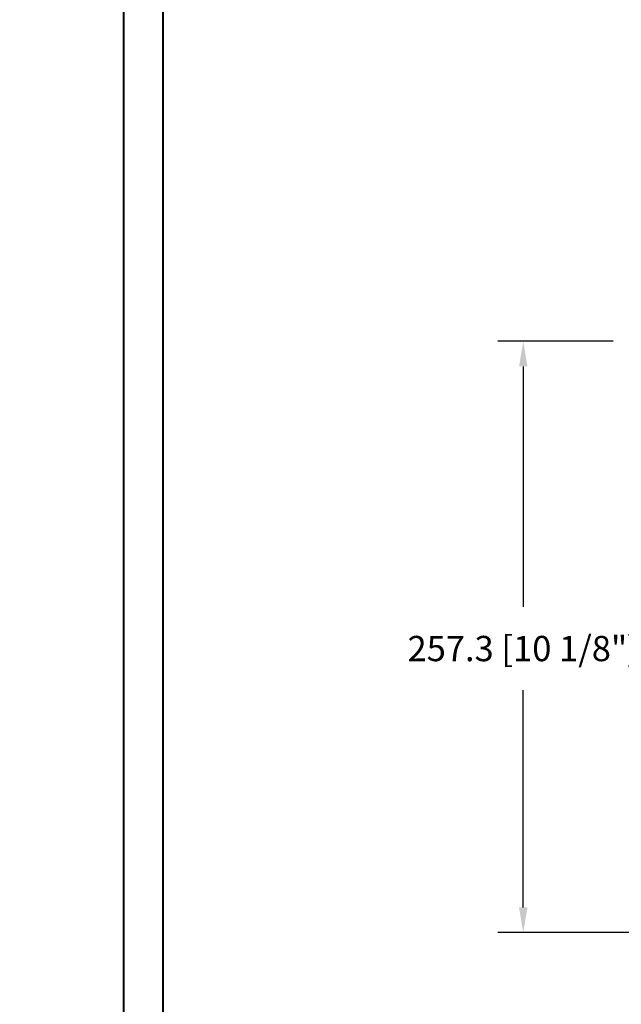
# Model space of a CAD drawing. Units: millimetres. Extents: x -2446 to 125962, y 0 to 5043.
# Drawn here: x 7620 to 7882, y 360 to 789 of the extents above; entities that cross this region are included whole.
import ezdxf

# ---------------------------------------------------------------- set-up
doc = ezdxf.new("R2010")
doc.units = ezdxf.units.MM
doc.header["$MEASUREMENT"] = 0
doc.layers.add('Cartouche', color=161, linetype='Continuous')
doc.layers.add('Cotes', color=7, linetype='Continuous')
doc.styles.add('Cotes', font='arial.ttf')
doc.styles.get("Standard").update_dxf_attribs({"font": 'arial.ttf', "height": 10})
doc.dimstyles.new('1-1', dxfattribs={"dimtxt": 11, "dimasz": 11, "dimexe": 11, "dimexo": 11, "dimgap": 11, "dimtad": 0, "dimtih": 1, "dimtoh": 1, "dimdec": 1, "dimzin": 0, "dimdsep": 46, "dimtxsty": 'Cotes', "dimcen": 0.09, "dimadec": 0, "dimazin": 0, "dimtfac": 1, "dimtdec": 1, "dimtofl": 0, "dimtmove": 0, "dimatfit": 3, "dimfxl": 0, "dimtolj": 1, "dimtzin": 0, "dimarcsym": 0})

# ---------------------------------------------------------------- blocks, each defined once
blk = doc.blocks.new('*D81')
at = {"layer": 'Cotes', "color": 0, "lineweight": -2, "transparency": 16777216}
for p, q in [((7878.16, 648.77), (7828, 648.77)), ((7839, 637.77), (7839, 533.18)), ((7839, 402.45), (7839, 496.94)), ((7967.99, 391.45), (7828, 391.45))]:
    blk.add_line(p, q, dxfattribs=at)
at = {"layer": 'Cotes', "color": 0, "transparency": 16777216}
for points in [[(7837.17, 637.77), (7840.84, 637.77), (7839, 648.77)], [(7837.17, 402.45), (7840.84, 402.45), (7839, 391.45)]]:
    blk.add_solid(points, dxfattribs=at)
at = {"layer": 'Defpoints', "color": 0, "transparency": 16777216}
for p in [(7839, 648.77), (7889.16, 648.77), (7978.99, 391.45)]:
    blk.add_point(p, dxfattribs=at)
at = {"layer": 'Cotes', "color": 0, "transparency": 16777216, "insert": (7839, 515.06), "char_height": 11, "attachment_point": 5, "style": 'Cotes'}
blk.add_mtext('\\A1;257.3 [10 1/8"]', dxfattribs=at)

msp = doc.modelspace()

# ---------------------------------------------------------------- linework, layer by layer
at = {"layer": 'Cartouche', "color": 163, "lineweight": 40}
msp.add_lwpolyline([(7665.18, 1609.48), (8898.22, 1609.48), (8898.22, 0), (7665.18, 0)], close=True, dxfattribs=at)
at = {"layer": 'Cartouche', "color": 41, "lineweight": 40}
msp.add_lwpolyline([(7682.19, 1592.47), (7682.19, 17.01), (8881.21, 17.01), (8881.21, 1592.47)], close=True, dxfattribs=at)

# ---------------------------------------------------------------- texts
at = {"color": 0, "insert": (-2457.12, 1131.23), "char_height": 150, "width": 2369.6311, "attachment_point": 1}
msp.add_mtext("\\pi690.05086;Porte patio\\P\\pi118.49561;recouverte d'aluminium", dxfattribs=at)

# ---------------------------------------------------------------- dimensions: what is measured, and where the dimension line sits
at = {"layer": 'Cotes'}
dim = msp.add_linear_dim(base=(7839, 648.77), p1=(7978.99, 391.45), p2=(7889.16, 648.77), angle=90, dimstyle='1-1', dxfattribs=at)
dim.commit()
dim.dimension.update_dxf_attribs({"geometry": '*D81', "text_midpoint": (7839, 515.06), "dimtype": 160})

doc.saveas('drawing.dxf')
